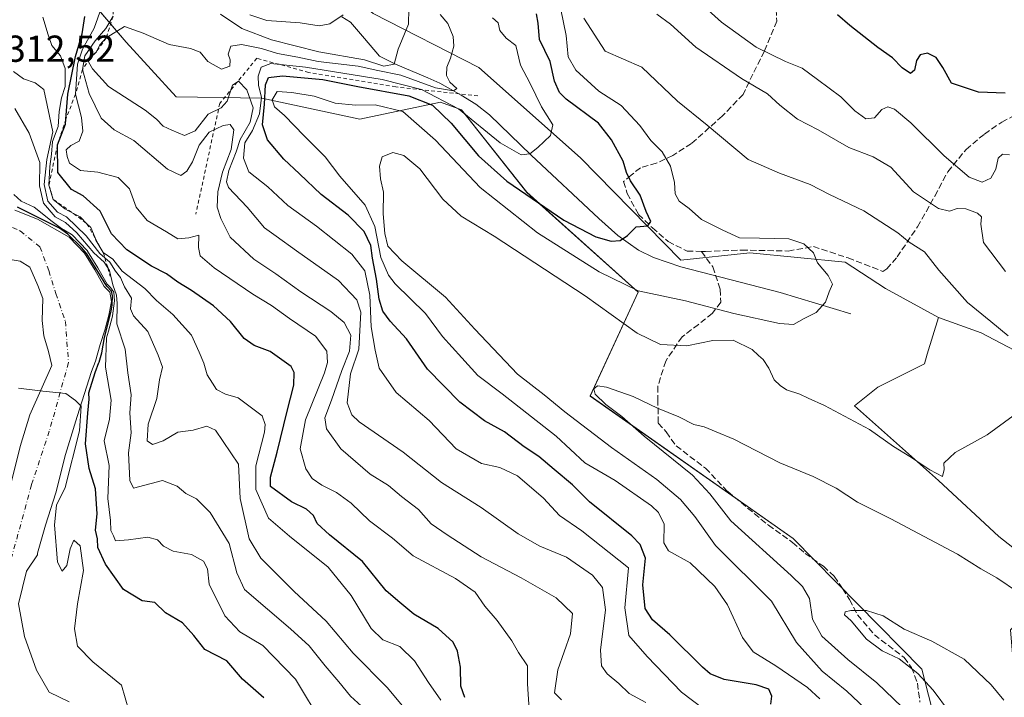
# Model space of a CAD drawing. Units: metres. Extents: x 587475 to 590947, y 4689654 to 4692011.
# Drawn here: x 588273 to 588536, y 4690003 to 4690184 of the extents above; entities that cross this region are included whole.
import ezdxf

# ---------------------------------------------------------------- set-up
doc = ezdxf.new("R2010")
doc.units = ezdxf.units.M
doc.header["$MEASUREMENT"] = 0
for name, pattern in [('DGN Style 2', [1.648017, 0.98881, -0.659207]), ('DGN Style 3', [2.307223, 1.648017, -0.659207]), ('DGN Style 4', [2.638475, 1.318413, -0.659207, 0.001648, -0.659207])]:
    doc.linetypes.add(name, pattern=pattern)
for name, color, linetype, lineweight in [('Corriente natural Cxs', 4, 'Continuous', 13), ('Corriente natural eje', 4, 'DGN Style 4', 0), ('Corriente natural lineal', 142, 'Continuous', 13), ('Cultivos leñosos CxS', 92, 'Continuous', 0), ('Curva de nivel maestra', 30, 'Continuous', 30), ('Curva de nivel normal', 30, 'Continuous', 0), ('Escarpado lineal', 30, 'DGN Style 2', 0), ('Matorral CxS', 135, 'Continuous', 0), ('Rótulo de punto de cota en terreno', 7, 'Continuous', 0), ('Senda', 7, 'DGN Style 3', 0), ('Suelo desnudo CxS', 253, 'Continuous', 0)]:
    doc.layers.add(name, color=color, linetype=linetype, lineweight=lineweight)
doc.styles.add('Style-Arial', font='txt')

# ---------------------------------------------------------------- blocks, each defined once
blk = doc.blocks.new('*U9')
at = {"layer": 'Cultivos leñosos CxS', "color": 92, "linetype": 'Continuous', "lineweight": 0}
blk.add_polyline3d([(588549.9275, 4690033.9675, 362.9198), (588534.6713, 4690046.0117, 361.5544), (588518.5109, 4690060.9297, 360.1969), (588496.1339, 4690080.8209, 358.9727), (588502.3499, 4690085.7921, 358.3481), (588514.7817, 4690092.0079, 358.4008), (588515.5557, 4690094.5875, 358.3024), (588518.5111, 4690104.4401, 358.1748), (588529.9661, 4690100.2949, 359.4437), (588556.5829, 4690086.3149, 361.2623)], dxfattribs=at)
blk = doc.blocks.new('*U11')
at = {"layer": 'Matorral CxS', "color": 135, "linetype": 'Continuous', "lineweight": 0}
for points in [[(588286.4927, 4690001.8254, 293.5178), (588281.201, 4690004.4712, 293.5259), (588277.7614, 4690010.292, 293.4771), (588274.5864, 4690019.2879, 293.6165), (588272.9989, 4690028.0192, 293.8357), (588275.1156, 4690036.7504, 294.3403), (588278.0573, 4690041.0854, 294.796), (588278.0717, 4690041.5637, 294.7987), (588280.1884, 4690048.972, 294.8645), (588282.9401, 4690057.6504, 294.522), (588285.48, 4690067.8104, 295.1933), (588286.5772, 4690071.3213, 295.0754), (588288.6551, 4690077.9704, 295.8575), (588292.4651, 4690090.0355, 296.3453), (588293.5234, 4690092.7871, 297.1141), (588294.7935, 4690097.2321, 299.2032), (588296.0634, 4690101.0421, 302.065), (588297.1217, 4690105.0638, 303.2056), (588297.7567, 4690108.6622, 304.004), (588297.3334, 4690111.2022, 304.9688), (588295.8517, 4690112.6838, 303.4817), (588293.3117, 4690117.1288, 302.9307), (588290.5601, 4690121.5739, 306.6197), (588286.5384, 4690125.8072, 306.8508), (588278.0717, 4690130.6755, 302.1747), (588271.959, 4690133.0884, 299.5254)], [(588280.1053, 4690203.2839, 321.4914), (588301.7419, 4690177.9121, 342.6381), (588315.1025, 4690163.3239, 344.3274), (588337.9245, 4690162.9359, 345.9149), (588364.0617, 4690157.2955, 355.9223), (588385.5855, 4690161.9107, 344.6295), (588391.2223, 4690159.8597, 343.8624), (588408.6469, 4690137.8117, 348.5342), (588438.3708, 4690111.1499, 354.0789), (588425.5583, 4690083.4629, 364.6253), (588479.7866, 4690045.4511, 368.0321), (588514.1395, 4690010.5719, 370.2738), (588516.7697, 4690000.1691, 368.8168)]]:
    blk.add_polyline3d(points, dxfattribs=at)

msp = doc.modelspace()

# ---------------------------------------------------------------- linework, layer by layer
at = {"layer": 'Corriente natural Cxs', "color": 4, "linetype": 'Continuous', "lineweight": 13}
for points in [[(588271.96, 4690133.09, 299.53), (588278.07, 4690130.68, 302.17), (588286.54, 4690125.81, 306.85), (588290.56, 4690121.57, 306.62), (588293.31, 4690117.13, 302.93), (588295.85, 4690112.68, 303.48), (588297.33, 4690111.2, 304.97), (588297.76, 4690108.66, 304), (588297.12, 4690105.06, 303.21), (588296.06, 4690101.04, 302.07), (588294.79, 4690097.23, 299.2), (588293.52, 4690092.79, 297.11), (588292.47, 4690090.04, 296.35), (588288.66, 4690077.97, 295.86), (588286.58, 4690071.32, 295.08), (588285.48, 4690067.81, 295.19), (588282.94, 4690057.65, 294.52), (588280.19, 4690048.97, 294.86), (588278.07, 4690041.56, 294.8), (588278.06, 4690041.09, 294.8), (588275.12, 4690036.75, 294.34), (588273, 4690028.02, 293.84), (588274.59, 4690019.29, 293.62), (588277.76, 4690010.29, 293.48), (588281.2, 4690004.47, 293.53), (588286.49, 4690001.83, 293.52)], [(588271.96, 4690133.09, 299.53), (588278.07, 4690130.68, 302.17), (588286.54, 4690125.81, 306.85), (588290.56, 4690121.57, 306.62), (588293.31, 4690117.13, 302.93), (588295.85, 4690112.68, 303.48), (588297.33, 4690111.2, 304.97), (588297.76, 4690108.66, 304), (588297.12, 4690105.06, 303.21), (588296.06, 4690101.04, 302.07), (588294.79, 4690097.23, 299.2), (588293.52, 4690092.79, 297.11), (588292.47, 4690090.04, 296.35), (588288.66, 4690077.97, 295.86), (588286.58, 4690071.32, 295.08), (588285.48, 4690067.81, 295.19), (588282.94, 4690057.65, 294.52), (588280.19, 4690048.97, 294.86), (588278.07, 4690041.56, 294.8), (588278.06, 4690041.09, 294.8), (588275.12, 4690036.75, 294.34), (588273, 4690028.02, 293.84), (588274.59, 4690019.29, 293.62), (588277.76, 4690010.29, 293.48), (588281.2, 4690004.47, 293.53), (588286.49, 4690001.83, 293.52)], [(588270.86, 4690059.58, 294), (588273.43, 4690069.99, 294.35), (588275.99, 4690078.44, 294.01), (588279.31, 4690085.83, 293.65), (588281.88, 4690091.57, 293.59), (588280.97, 4690095.34, 293.78), (588279.76, 4690099.56, 294.03), (588279.31, 4690103.64, 294.02), (588279.46, 4690109.52, 293.83), (588278.1, 4690112.99, 293.89), (588275.99, 4690117.82, 293.84), (588273.43, 4690119.48, 294), (588269.65, 4690120.08, 294.12)], [(588270.86, 4690059.58, 294), (588273.43, 4690069.99, 294.35), (588275.99, 4690078.44, 294.01), (588279.31, 4690085.83, 293.65), (588281.88, 4690091.57, 293.59), (588280.97, 4690095.34, 293.78), (588279.76, 4690099.56, 294.03), (588279.31, 4690103.64, 294.02), (588279.46, 4690109.52, 293.83), (588278.1, 4690112.99, 293.89), (588275.99, 4690117.82, 293.84), (588273.43, 4690119.48, 294), (588269.65, 4690120.08, 294.12)]]:
    msp.add_polyline3d(points, dxfattribs=at)
at = {"layer": 'Corriente natural eje', "color": 4, "linetype": 'DGN Style 4', "lineweight": 0}
msp.add_polyline3d([(588261.35, 4690132.79, 294.96), (588273.42, 4690127.5, 294.7), (588278.71, 4690123.27, 294.42), (588281.04, 4690116.92, 293.65), (588282.94, 4690110.78, 293.43), (588285.48, 4690103.37, 293.36), (588286.33, 4690092.36, 293.69), (588281.2, 4690074.06, 293.75), (588276.44, 4690059.77, 293.82), (588270.88, 4690039.4, 293.93)], dxfattribs=at)
at = {"layer": 'Corriente natural lineal', "color": 142, "linetype": 'Continuous', "lineweight": 13}
msp.add_polyline3d([(588495.17, 4690105.35, 356.17), (588476.29, 4690111.05, 354.28), (588449.75, 4690117.96, 351.4), (588442.5, 4690120.39, 350.94), (588438.43, 4690122.4, 350.48), (588432.96, 4690126.33, 349.56), (588427.9, 4690130.82, 348.63), (588409.86, 4690147.72, 344.71), (588398.72, 4690158.47, 342.72), (588395.08, 4690161.33, 342.07), (588391.17, 4690163.78, 341.11), (588385.46, 4690166.92, 339.69), (588382.27, 4690168.36, 338.02), (588373.62, 4690172.01, 335.93), (588369.33, 4690174.15, 334.93), (588365.36, 4690178.84, 332.06), (588361.58, 4690183.23, 330.38), (588359.32, 4690184.63, 329.62)], dxfattribs=at)
at = {"layer": 'Cultivos leñosos CxS', "color": 92, "linetype": 'Continuous', "lineweight": 0}
for points in [[(588518.51, 4690104.44, 358.17), (588515.56, 4690094.59, 358.3), (588514.78, 4690092.01, 358.4), (588502.35, 4690085.79, 358.35), (588496.13, 4690080.82, 358.97), (588518.51, 4690060.93, 360.2), (588534.67, 4690046.01, 361.55), (588549.93, 4690033.97, 362.92), (588537.74, 4690021.02, 366.59), (588539.18, 4690003.81, 369.06), (588550.65, 4689983.72, 371.06), (588562.13, 4689962.21, 373.18), (588533.43, 4689942.83, 375.86), (588524.72, 4689930.4, 377.32), (588544.62, 4689916.72, 377.27), (588573.21, 4689888.13, 378.92), (588642.15, 4689802.43, 380.91), (588630.39, 4689792.41, 381.65)], [(588518.51, 4690104.44, 358.17), (588529.97, 4690100.29, 359.44), (588556.58, 4690086.31, 361.26)]]:
    msp.add_polyline3d(points, dxfattribs=at)
at = {"layer": 'Curva de nivel maestra', "color": 30, "linetype": 'Continuous', "lineweight": 30, "flags": 128}
for points, elevation in [([(588473.76, 4690001.22), (588474.04, 4690003.39), (588473.26, 4690005.19), (588469.89, 4690006.41), (588461.38, 4690007.81), (588457.56, 4690009.34), (588455.52, 4690011.08), (588446.82, 4690019.7), (588442.22, 4690023.7), (588440.24, 4690026.72), (588439.63, 4690033.11), (588440.34, 4690040.16), (588438.95, 4690043.86), (588436.67, 4690046.16), (588425.38, 4690055.19), (588420.82, 4690059.74), (588415.95, 4690063.88), (588411.91, 4690067.36), (588407.98, 4690069.91), (588402.71, 4690073.89), (588397.38, 4690076.84), (588390.8, 4690081.81), (588382.11, 4690090.65), (588376.52, 4690098.68), (588372.16, 4690103.43), (588370.19, 4690106.06), (588369.21, 4690109.33), (588368.51, 4690114.62), (588367.47, 4690120.28), (588367.05, 4690123.61), (588365.24, 4690127.38), (588360.96, 4690131.74), (588353.81, 4690137.26), (588347.97, 4690142.78), (588343.84, 4690146.63), (588339.45, 4690151.86), (588338.09, 4690155.85), (588338.65, 4690161.33), (588338.89, 4690166.53), (588339.72, 4690168.46), (588343.45, 4690168.89), (588354.19, 4690167.94), (588363.55, 4690166.03), (588377.19, 4690163.56), (588383.46, 4690161.05), (588388.46, 4690156.28), (588395.76, 4690147.55), (588403.32, 4690140.77), (588418.58, 4690130.4), (588427.09, 4690125.9), (588431.21, 4690124.82), (588433.54, 4690124.98), (588435.54, 4690126.3), (588437.87, 4690128.62), (588440.96, 4690128.88), (588441.72, 4690130.05), (588440.56, 4690132.69), (588438.96, 4690137.05), (588436.3, 4690140.9), (588435.26, 4690143.06), (588434.42, 4690146.12), (588431.26, 4690151.78), (588427.81, 4690156.3), (588419.15, 4690162.69), (588417.4, 4690164.48), (588416.08, 4690167.52), (588414.88, 4690172.72), (588412.05, 4690178.64), (588411.72, 4690182.94), (588411.26, 4690185.45)], 350), ([(588536.33, 4690164.27), (588529.26, 4690164.58), (588521.99, 4690166.92), (588519.67, 4690171.14), (588517.96, 4690173.76), (588515.62, 4690174.96), (588513.7, 4690174.49), (588512.72, 4690172.99), (588512.17, 4690170.45), (588511.08, 4690169.55), (588508.87, 4690171), (588506.24, 4690173.7), (588502.32, 4690176.45), (588494.86, 4690182.32), (588491.58, 4690185.14)], 375), ([(588392.1, 4690003.04), (588391.05, 4690006), (588390.95, 4690011.1), (588390.17, 4690015.36), (588389.01, 4690017.79), (588384.98, 4690021.43), (588378.5, 4690025.25), (588374.74, 4690028.33), (588371.12, 4690031.47), (588364.81, 4690039.27), (588355.99, 4690046.38), (588352.74, 4690049.4), (588351.7, 4690051.53), (588349.82, 4690053.3), (588345.84, 4690055.18), (588340.25, 4690059.35), (588340.21, 4690061.82), (588342.05, 4690068.51), (588344.66, 4690079.45), (588346.51, 4690086.38), (588346.6, 4690089.75), (588345.78, 4690091.33), (588340.14, 4690095.38), (588335.88, 4690096.94), (588333.22, 4690098.82), (588329.56, 4690103.36), (588325.03, 4690107.53), (588319.17, 4690111.65), (588315.54, 4690113.81), (588312.52, 4690116.03), (588308.52, 4690118.09), (588301.9, 4690122.48), (588297.79, 4690126.71), (588294.8, 4690132.8), (588290.28, 4690136.84), (588287.09, 4690138.56), (588283.46, 4690143.11), (588283.38, 4690150.5), (588285.55, 4690156), (588285.65, 4690157.37), (588286.13, 4690163.99), (588288.21, 4690174.1), (588289.97, 4690180.09), (588290.66, 4690184.76)], 325), ([(588338.44, 4690002.91), (588332.76, 4690007.89), (588328.62, 4690012.75), (588322.69, 4690015.81), (588319.8, 4690019.59), (588316.78, 4690022.9), (588312.18, 4690025.62), (588309.36, 4690028.33), (588306.02, 4690028.77), (588301.04, 4690031.82), (588296.18, 4690038.59), (588294.18, 4690043.01), (588294.1, 4690045.35), (588293.53, 4690047.68), (588293.97, 4690052.02), (588293.52, 4690058.7), (588291.83, 4690064.08), (588290.86, 4690070.69), (588291.45, 4690078.92), (588291.87, 4690082.65), (588291.71, 4690084.33), (588293.41, 4690089.71), (588294.46, 4690092.43), (588294.46, 4690092.44), (588294.48, 4690092.51), (588295.18, 4690094.96), (588295.89, 4690099.07), (588297.67, 4690106.06), (588297.95, 4690107.72), (588298.07, 4690110.22), (588297.79, 4690111.41), (588296.56, 4690112.76), (588294.18, 4690116.69), (588291.24, 4690121.38), (588289.77, 4690123.12), (588286.17, 4690126.68), (588283.95, 4690128.24), (588278.56, 4690130.96), (588272.71, 4690133.87)], 300)]:
    msp.add_lwpolyline(points, dxfattribs=dict(at, elevation=elevation))
at = {"layer": 'Curva de nivel normal', "color": 30, "linetype": 'Continuous', "lineweight": 0, "flags": 128}
for points, elevation in [([(588409.31, 4689999.84), (588408.85, 4690006.61), (588408.86, 4690011.44), (588406.41, 4690015.04), (588404.7, 4690018.16), (588400.74, 4690023.56), (588397.47, 4690027.34), (588394.9, 4690031.08), (588389.58, 4690034.74), (588378.3, 4690040.8), (588372.82, 4690045.52), (588366.66, 4690050.12), (588361.78, 4690054.87), (588357.88, 4690057.74), (588353.91, 4690059.71), (588351.37, 4690061.41), (588349.64, 4690064.01), (588348.19, 4690069.34), (588349.54, 4690077.09), (588354.69, 4690089.68), (588355.47, 4690092.37), (588355.26, 4690095.39), (588352.28, 4690099.4), (588345.32, 4690104.11), (588340.52, 4690107.64), (588335.55, 4690110.67), (588325.2, 4690117.64), (588321.47, 4690120.9), (588321.02, 4690123.13), (588321.11, 4690126.4), (588318.46, 4690125.67), (588315.47, 4690125.44), (588312.47, 4690127.24), (588307.28, 4690130.27), (588304.39, 4690133.83), (588302.6, 4690138.77), (588299.56, 4690141.79), (588294.11, 4690143.22), (588289.53, 4690143.64), (588286.57, 4690145.57), (588286.01, 4690147.4), (588285.7, 4690149.18), (588286.92, 4690150.34), (588289.21, 4690151.43), (588290.19, 4690154.14), (588289.76, 4690157.8), (588288.19, 4690164), (588288.74, 4690171.99), (588290.1, 4690175.98), (588293.2, 4690181.65), (588295.69, 4690188.65)], 330), ([(588453.61, 4690189.63), (588460.61, 4690183.18), (588469.84, 4690176.56), (588477.7, 4690172.71), (588482.12, 4690170.97), (588486.25, 4690167.9), (588492.44, 4690163.28), (588496.24, 4690159.56), (588499.12, 4690157.45), (588501.47, 4690157.68), (588503.44, 4690159.94), (588505.01, 4690160.67), (588506.82, 4690159.97), (588511.19, 4690156.33), (588520.03, 4690147.51), (588526.72, 4690141.86), (588530.24, 4690140.52), (588532.53, 4690141.56), (588533.88, 4690144.02), (588534.51, 4690146.9), (588535.66, 4690148.01), (588537.52, 4690147.86)], 370), ([(588440.42, 4690001.68), (588435.99, 4690004.11), (588433.22, 4690006.76), (588430.08, 4690009.3), (588428.59, 4690011.42), (588428.37, 4690015.68), (588429.62, 4690026.43), (588428.87, 4690032.35), (588426.16, 4690035.64), (588419.28, 4690040.45), (588412.16, 4690043.43), (588406.35, 4690046.64), (588396.46, 4690053.72), (588385.88, 4690060.36), (588375.62, 4690068.5), (588363.94, 4690076.56), (588361.95, 4690078.48), (588360.74, 4690081.68), (588361.61, 4690089.4), (588363.83, 4690095.94), (588364.37, 4690105.86), (588363.25, 4690109.15), (588358.42, 4690114.26), (588347.22, 4690122.21), (588341.79, 4690126.13), (588338.68, 4690128.33), (588334.03, 4690133.86), (588329.05, 4690139.13), (588328.52, 4690140.62), (588329.11, 4690143.65), (588331.09, 4690148.61), (588332.12, 4690151.94), (588334.78, 4690156.58), (588335.61, 4690160.39), (588333.96, 4690165.16), (588331.74, 4690167.45), (588330.14, 4690166.42), (588328.71, 4690162.16), (588327.07, 4690160.36), (588323.61, 4690158.68), (588320.1, 4690154.22), (588317.28, 4690152.94), (588313.87, 4690154.41), (588311.55, 4690155.48), (588309.84, 4690157.31), (588306.78, 4690159.78), (588296.97, 4690166.06), (588292.76, 4690170.75), (588291.62, 4690172.65), (588291.99, 4690173.6), (588293.77, 4690175.33), (588294.67, 4690177.16), (588296.4, 4690179.03), (588301.23, 4690182.06), (588306.23, 4690180.29), (588313.23, 4690177.22), (588318.89, 4690176.2), (588321.46, 4690175.19), (588323.51, 4690172.76), (588327.17, 4690170.7), (588329.4, 4690171.44), (588329.47, 4690173.19), (588328.94, 4690174.72), (588329.68, 4690176.86), (588332.46, 4690177.24), (588337.84, 4690176.18), (588342.14, 4690174.85), (588347.53, 4690173.87), (588352.93, 4690172.73), (588363.6, 4690171.49), (588368.9, 4690170.36), (588375.04, 4690169.07), (588384.3, 4690165.7), (588389.05, 4690164.88), (588389.94, 4690165.56), (588388.1, 4690167.24), (588387.18, 4690168.99), (588387.28, 4690171.24), (588388.3, 4690173.63), (588389.18, 4690176.83), (588389.02, 4690179.43), (588387.61, 4690182.91), (588385.57, 4690185.3)], 340), ([(588326.86, 4690185.37), (588332.55, 4690181.55), (588340.52, 4690178.52), (588353.12, 4690175.32), (588365.34, 4690173.19), (588370.52, 4690171.49), (588373.22, 4690171.99), (588374.32, 4690175.99), (588377.07, 4690182.65), (588377.16, 4690186.8)], 335), ([(588334.71, 4690185.15), (588339.28, 4690183.71), (588348.13, 4690183), (588353.19, 4690182.22), (588356.04, 4690182.79), (588359.67, 4690185.16)], 330), ([(588486.86, 4690002.68), (588483.54, 4690005.7), (588475.13, 4690011.49), (588469.08, 4690015.16), (588466.23, 4690019.02), (588462.27, 4690027.74), (588458.88, 4690032.67), (588452.28, 4690038.93), (588446.52, 4690042.1), (588445.22, 4690044.24), (588445.35, 4690049.26), (588443.82, 4690052.34), (588441.93, 4690054.12), (588432.2, 4690060.93), (588424.12, 4690065.6), (588416.53, 4690072.77), (588402.12, 4690084.08), (588395.56, 4690088.93), (588391.31, 4690093.64), (588386.19, 4690099.32), (588381.65, 4690105.44), (588373.54, 4690113.37), (588371.7, 4690115.71), (588369.73, 4690120.4), (588368.1, 4690128.71), (588365.54, 4690134.39), (588358.78, 4690142.16), (588354.8, 4690147.28), (588349.2, 4690152.86), (588344.02, 4690158.28), (588341.27, 4690160.67), (588340.66, 4690162.47), (588342.02, 4690164.74), (588345.97, 4690164.43), (588351.9, 4690163.51), (588357.54, 4690161.65), (588362.91, 4690161.03), (588368.14, 4690161.12), (588375.53, 4690159.36), (588384.31, 4690151.77), (588396.2, 4690139.08), (588411.54, 4690126.98), (588427.99, 4690116.59), (588438.38, 4690111.5), (588451.05, 4690108.89), (588463.88, 4690105.48), (588476.13, 4690102.77), (588479.86, 4690102.56), (588482.66, 4690104.18), (588485.92, 4690105.73), (588488.4, 4690108.52), (588489.35, 4690111.22), (588490.27, 4690113.33), (588489.14, 4690115.66), (588486.26, 4690119.04), (588485.21, 4690121.67), (588482.61, 4690124.08), (588478.62, 4690125.42), (588470.8, 4690125.6), (588465.44, 4690125.64), (588461, 4690127.74), (588455.31, 4690130.52), (588451.96, 4690133.52), (588449.34, 4690135.42), (588448.26, 4690137.45), (588448.05, 4690140.42), (588446.97, 4690144.77), (588444.75, 4690148.58), (588441.74, 4690151.64), (588438.82, 4690155.64), (588433.88, 4690161), (588427.91, 4690164.84), (588421.73, 4690170.42), (588419.68, 4690173.93), (588419.18, 4690179.62), (588417.73, 4690186.57)], 355), ([(588443.36, 4690185.32), (588447, 4690182.68), (588453.82, 4690176.59), (588465.98, 4690168.2), (588472.89, 4690164.13), (588476.22, 4690161.04), (588480.89, 4690157.33), (588486.4, 4690154.53), (588494.62, 4690149.76), (588501.13, 4690147.31), (588505.85, 4690144.49), (588511.85, 4690137.93), (588518.52, 4690133.48), (588521.52, 4690132.75), (588523.52, 4690133.48), (588525.85, 4690133.45), (588528.96, 4690132.29), (588530.03, 4690131.23), (588529.89, 4690129.35), (588530.57, 4690124.4), (588536.43, 4690116.66)], 365), ([(588385.73, 4690002.29), (588382.45, 4690007.05), (588378.64, 4690012.81), (588374.8, 4690016.62), (588370.22, 4690018.4), (588367.12, 4690021.44), (588361.8, 4690030.26), (588355.61, 4690037.75), (588345.29, 4690046.09), (588339.68, 4690050.82), (588336.35, 4690058.48), (588336.3, 4690064.79), (588338.61, 4690073.85), (588338.83, 4690075.87), (588338, 4690078.15), (588334.84, 4690080.61), (588331.58, 4690082.95), (588328.22, 4690083.98), (588325.79, 4690085.24), (588324.77, 4690086.89), (588323.36, 4690089.14), (588322.41, 4690092.19), (588321.16, 4690095.2), (588319.17, 4690099.66), (588314.17, 4690105.21), (588309.82, 4690108.93), (588306.69, 4690112.13), (588300.69, 4690116.8), (588298.18, 4690119.95), (588295.62, 4690121.72), (588293.63, 4690125.07), (588293.41, 4690125.63), (588292.29, 4690128.39), (588291.25, 4690129.42), (588289.41, 4690131.26), (588287.66, 4690132.18), (588285.3, 4690133.41), (588282.27, 4690135.9), (588281.1, 4690139.72), (588281.3, 4690144.74), (588281.8, 4690147.96), (588282.01, 4690151.4), (588283.56, 4690155.34), (588283.8, 4690159.35), (588284.46, 4690163), (588285.39, 4690166.02), (588285.45, 4690170.88), (588284.19, 4690174.28), (588281.83, 4690176.96), (588280.91, 4690179.84), (588279.51, 4690184.59)], 320), ([(588417.96, 4690002.34), (588416.08, 4690004.26), (588416.93, 4690010.38), (588420.31, 4690020.03), (588420.83, 4690025.4), (588416.48, 4690029.63), (588407.17, 4690034.98), (588396.48, 4690040.52), (588387.38, 4690046.41), (588383.12, 4690049.38), (588379.75, 4690053.16), (588375.25, 4690056.62), (588371.74, 4690059.54), (588366.84, 4690062.63), (588359.06, 4690069.33), (588355.16, 4690074.74), (588354.74, 4690077.67), (588356.49, 4690082.33), (588359.3, 4690090.29), (588361.36, 4690095.42), (588361.68, 4690099.72), (588359.93, 4690103.1), (588356.33, 4690106.05), (588348.34, 4690111.29), (588341.68, 4690116.05), (588335.75, 4690119.97), (588329.44, 4690125.87), (588327.02, 4690130.83), (588326, 4690133.86), (588326.17, 4690137.94), (588327.47, 4690143.16), (588329.71, 4690149.27), (588330.41, 4690154.45), (588329.51, 4690155.91), (588327.61, 4690155.62), (588323.9, 4690153.83), (588321.18, 4690150.43), (588319.44, 4690145.91), (588317.94, 4690143.46), (588316.29, 4690142.33), (588312.71, 4690144.01), (588303.72, 4690151.61), (588298.52, 4690154.49), (588295.03, 4690157.62), (588291.82, 4690164.17), (588290.06, 4690170.57), (588290.66, 4690174.28), (588293.47, 4690178.27), (588296.26, 4690181.53), (588298.23, 4690184.83)], 335), ([(588455.86, 4690000.02), (588449.91, 4690004.41), (588440.81, 4690013.97), (588435.89, 4690019.59), (588434.85, 4690026.94), (588435.84, 4690037.65), (588423.35, 4690047.46), (588417.38, 4690051.61), (588413.15, 4690056.23), (588406.16, 4690062.15), (588401.44, 4690064.34), (588396.59, 4690065.44), (588389.77, 4690069.36), (588382.61, 4690076.93), (588373.8, 4690084.42), (588369.22, 4690090.87), (588368.14, 4690095.67), (588367.12, 4690101.92), (588366.74, 4690110.36), (588365.46, 4690116.88), (588361.92, 4690121.27), (588352.53, 4690128.77), (588344.9, 4690134.34), (588339.52, 4690139.3), (588334.47, 4690143.26), (588333.02, 4690146.89), (588333.42, 4690151), (588335.46, 4690154.34), (588337.31, 4690158.72), (588337.8, 4690163.11), (588337.04, 4690166.38), (588336.97, 4690168.77), (588337.77, 4690171.17), (588340.31, 4690172.15), (588349.58, 4690171.22), (588370.04, 4690167.93), (588380.53, 4690165.27), (588390.42, 4690160.06), (588401.52, 4690151.01), (588407.15, 4690147.81), (588409.49, 4690148.06), (588411.63, 4690149.76), (588414.95, 4690153), (588415.57, 4690155.81), (588412.61, 4690160.6), (588409.55, 4690166.84), (588406.96, 4690171.78), (588405.74, 4690177.03), (588403.16, 4690178.94), (588401.43, 4690180.96), (588400.98, 4690183.06), (588399.53, 4690184.39)], 345), ([(588537.13, 4690099.48), (588532.52, 4690103.33), (588526.26, 4690108.38), (588518.68, 4690117.04), (588514.82, 4690121.97), (588510.71, 4690124.52), (588507.73, 4690127.04), (588498.58, 4690132.88), (588489.43, 4690137.19), (588484.26, 4690139.89), (588476.09, 4690142.9), (588467.76, 4690146.55), (588456.77, 4690155.77), (588448.87, 4690162.1), (588439.39, 4690171.18), (588429.54, 4690175.5), (588423.9, 4690184.27)], 360), ([(588271.67, 4690170.06), (588274.29, 4690168.08), (588277.38, 4690166.99), (588279.73, 4690165.27), (588282.16, 4690153.93), (588280.53, 4690146.55), (588279.83, 4690139.87), (588280.82, 4690135.44), (588283.43, 4690132.48), (588285.76, 4690131.31), (588291.07, 4690126.18), (588294.71, 4690121.48), (588296.03, 4690120.34), (588297.39, 4690119.16), (588298.84, 4690116.81), (588300.17, 4690115.09), (588301.3, 4690112.61), (588303.1, 4690109.54), (588302.85, 4690106.75), (588303.66, 4690104.85), (588307.53, 4690100.67), (588310.22, 4690094.34), (588311.38, 4690091.13), (588310.6, 4690087.82), (588309.92, 4690082.79), (588307.63, 4690075.93), (588307.33, 4690071.54), (588308.74, 4690070.52), (588311.57, 4690071.54), (588315.52, 4690073.83), (588319.56, 4690074.36), (588323.23, 4690075.4), (588325.56, 4690074.35), (588331.68, 4690065.29), (588332.13, 4690056.14), (588334.51, 4690045.39), (588337.63, 4690040.23), (588346.52, 4690031.26), (588355.07, 4690023.37), (588362.31, 4690014.82), (588371.46, 4690005.6), (588376.32, 4689999.8)], 315), ([(588272.01, 4690160.18), (588275.82, 4690153.6), (588278.68, 4690145.73), (588278.56, 4690139.59), (588279.62, 4690134.95), (588282.76, 4690131.3), (588285.55, 4690129.76), (588288.57, 4690127.01), (588293.05, 4690121.63), (588295.82, 4690119.2), (588296.84, 4690117.63), (588297.29, 4690116.92), (588298.15, 4690113.12), (588299.1, 4690110.34), (588299.3, 4690108.16), (588299.22, 4690102.73), (588301.42, 4690095.94), (588302.17, 4690089.62), (588303.04, 4690083.73), (588302.71, 4690079.01), (588303.08, 4690073.67), (588302.34, 4690068.34), (588302.67, 4690060.92), (588303.7, 4690058.91), (588311.44, 4690060.89), (588315.3, 4690059.42), (588317.62, 4690057.41), (588320.51, 4690056), (588324.14, 4690052.38), (588329.19, 4690044.07), (588331.22, 4690036.27), (588333.3, 4690031.82), (588345.55, 4690021.33), (588350.6, 4690016.8), (588354.83, 4690011.45), (588358.48, 4690007.22), (588361.62, 4690003.37), (588365.49, 4689999.79)], 310), ([(588500.54, 4689998.57), (588494.04, 4690004.72), (588487.49, 4690010.03), (588480.63, 4690017.68), (588473.98, 4690028.72), (588459.01, 4690043.57), (588453.52, 4690051.34), (588449.72, 4690055.88), (588443.39, 4690061.2), (588431.28, 4690069.75), (588418.78, 4690079.25), (588413.29, 4690083.76), (588406.16, 4690089.32), (588394.82, 4690101.29), (588386.94, 4690109.86), (588375.27, 4690119.54), (588371.52, 4690123.42), (588370.73, 4690126.84), (588370.3, 4690132.08), (588370.38, 4690137.82), (588369.64, 4690141.42), (588369.32, 4690144.79), (588370.08, 4690147.26), (588372.86, 4690148.43), (588375.8, 4690147.67), (588380.12, 4690144.07), (588386.22, 4690136.03), (588391.1, 4690131.45), (588399.96, 4690126.15), (588424.26, 4690110.23), (588438.08, 4690100.19), (588444.34, 4690097.18), (588451.4, 4690096.88), (588458.35, 4690098.29), (588463.77, 4690098.38), (588468.79, 4690095.89), (588470.46, 4690094.27), (588471.72, 4690093.2), (588473.28, 4690090.92), (588474.66, 4690087.81), (588476.3, 4690086.28), (588477.98, 4690085.12), (588481.51, 4690083.99), (588483.73, 4690082.9), (588488.14, 4690080.97), (588500.11, 4690074.52), (588506.51, 4690069.99), (588510.87, 4690067.36), (588516.24, 4690063.73), (588519.65, 4690062.02), (588520.06, 4690063.86), (588519.94, 4690065.56), (588523.04, 4690068.37), (588531.57, 4690073.1), (588540.78, 4690079.84)], 360), ([(588271.76, 4690137.19), (588273.71, 4690135.47), (588277.12, 4690133.88), (588281.96, 4690130.06), (588284.45, 4690128.16), (588287.04, 4690126.67)], 305), ([(588287.04, 4690126.67), (588287.16, 4690126.59), (588287.26, 4690126.5), (588291.29, 4690122.26), (588291.35, 4690122.18), (588291.41, 4690122.1), (588294.16, 4690117.66), (588294.17, 4690117.64), (588294.18, 4690117.62), (588296.65, 4690113.3), (588297.5, 4690112.45)], 310), ([(588297.5, 4690112.45), (588298.39, 4690111.14), (588298.62, 4690108.84), (588298.11, 4690104.89), (588298.09, 4690104.81), (588297.03, 4690100.79), (588297.03, 4690100.78), (588297.01, 4690100.73), (588296.44, 4690099.02), (588296.21, 4690091.2), (588297.71, 4690082.39), (588297.24, 4690077.27), (588295.86, 4690071.48), (588297.17, 4690064.95), (588296.8, 4690056.15), (588297.56, 4690050.28), (588297.62, 4690047.56), (588298.3, 4690046.13), (588298.84, 4690044.77), (588302.35, 4690045.09), (588307.48, 4690045.79), (588310.1, 4690045.12), (588311.66, 4690043.4), (588314.24, 4690042.09), (588319.13, 4690041.16), (588322.4, 4690039.39), (588323.42, 4690037.34), (588323.9, 4690033.21), (588328.03, 4690024.76), (588332.04, 4690020.57), (588338.16, 4690016.85), (588346.94, 4690007.88), (588354.27, 4689995.63)], 305), ([(588302.47, 4689999.57), (588300.51, 4690006.28), (588292.82, 4690012.55), (588288.71, 4690016.67), (588287.96, 4690021.35), (588288.7, 4690028.02), (588290.36, 4690036.87), (588289.48, 4690043.46), (588287.75, 4690045.02), (588286.74, 4690042.72), (588285.88, 4690038.19), (588284.66, 4690036.71), (588283.41, 4690039.13), (588282.56, 4690049.04), (588283.09, 4690054.35), (588285.44, 4690059.08), (588289.28, 4690074.16), (588289.67, 4690080.78), (588288.22, 4690082.23), (588285.63, 4690084.12), (588279.49, 4690084.75), (588273.01, 4690085.54)], 295), ([(588539.87, 4690031.01), (588534.08, 4690034.91), (588529.83, 4690037.35), (588523.61, 4690041.21), (588505.87, 4690050.72), (588496.96, 4690055.13), (588491.21, 4690058.83), (588485.14, 4690061.98), (588476.21, 4690065.6), (588463.9, 4690071.95), (588459.24, 4690073.89), (588456.02, 4690075.22), (588453.24, 4690075.9), (588449.2, 4690077.86), (588443.54, 4690080.2), (588437.07, 4690083.31), (588429.89, 4690085.86), (588427.51, 4690086.2), (588426.56, 4690085.33), (588426.94, 4690083.94), (588429.74, 4690081.21), (588433.98, 4690077.97), (588439.98, 4690072.72), (588452.86, 4690062.32), (588457.53, 4690057.36), (588463.08, 4690050.14), (588479.2, 4690035.56), (588482.25, 4690032.65), (588484.14, 4690029.43), (588484.9, 4690023.94), (588487.43, 4690019.39), (588494.32, 4690013.14), (588502.06, 4690006.89), (588513.28, 4689996.12)], 365), ([(588536, 4690002.28), (588532.61, 4690006.4), (588525.37, 4690013.22), (588516.75, 4690018), (588509.42, 4690021.25), (588503.81, 4690024.81), (588499.35, 4690026.18), (588495.15, 4690026.26), (588493.61, 4690025.88), (588493.43, 4690025.04), (588495.22, 4690023.49), (588499.36, 4690018.59), (588503.5, 4690015.43), (588508.08, 4690013.3), (588512.99, 4690009.43), (588517.13, 4690004.96), (588521.47, 4689999.05)], 370)]:
    msp.add_lwpolyline(points, dxfattribs=dict(at, elevation=elevation))
at = {"layer": 'Escarpado lineal', "color": 30, "linetype": 'DGN Style 2', "lineweight": 0}
for points in [[(588298.3, 4690192.9, 329.67), (588298.23, 4690184.83, 333.96), (588296.4, 4690179.03, 339.51), (588293.77, 4690175.33, 338.76), (588291.99, 4690173.6, 337.75), (588290.06, 4690170.57, 333.73), (588288.19, 4690164, 329.03), (588285.65, 4690157.37, 324.7), (588283.38, 4690150.5, 320.31), (588281.1, 4690139.72, 319.58), (588282.27, 4690135.9, 319.59), (588287.66, 4690132.18, 321.76), (588291.25, 4690129.42, 319.67), (588293.41, 4690125.63, 318.11), (588295.62, 4690121.72, 318.1), (588296.03, 4690120.34, 316.43), (588296.84, 4690117.63, 313.67), (588297.48, 4690115.45, 311.55)], [(588395.6, 4690163.58, 341.65), (588373.67, 4690165.97, 344.01), (588350.46, 4690169.8, 344.37), (588336.61, 4690173.59, 341.73), (588326.7, 4690161.55, 340.76), (588320.31, 4690131.95, 332.18)]]:
    msp.add_polyline3d(points, dxfattribs=at)
at = {"layer": 'Matorral CxS', "color": 135, "linetype": 'Continuous', "lineweight": 0}
for points in [[(588518.51, 4690104.44, 358.17), (588504.44, 4690112.19, 356.83), (588493.63, 4690119.16, 356.29), (588468.22, 4690121.66, 354.68), (588449.81, 4690119.72, 351.34), (588423, 4690147.04, 346.5), (588395.84, 4690171.14, 341.95), (588367.65, 4690185.5, 332.47), (588342.54, 4690206.52, 326.35), (588320.5, 4690218.31, 319.83), (588311.81, 4690228.75, 317.4), (588298.72, 4690235.49, 312.58), (588270.02, 4690239.59, 309.55), (588254, 4690238.09, 306.23), (588253.62, 4690238.05, 306.16), (588233.51, 4690236.64, 303.92)], [(588516.77, 4690000.17, 368.82), (588514.14, 4690010.57, 370.27), (588479.79, 4690045.45, 368.03), (588425.56, 4690083.46, 364.63), (588438.37, 4690111.15, 354.08), (588408.65, 4690137.81, 348.53), (588391.22, 4690159.86, 343.86), (588385.59, 4690161.91, 344.63), (588364.06, 4690157.3, 355.92), (588337.92, 4690162.94, 345.91), (588315.1, 4690163.32, 344.33), (588301.74, 4690177.91, 342.64), (588280.11, 4690203.28, 321.49)], [(588516.77, 4690000.17, 368.82), (588514.14, 4690010.57, 370.27), (588479.79, 4690045.45, 368.03), (588425.56, 4690083.46, 364.63), (588438.37, 4690111.15, 354.08), (588408.65, 4690137.81, 348.53), (588391.22, 4690159.86, 343.86), (588385.59, 4690161.91, 344.63), (588364.06, 4690157.3, 355.92), (588337.92, 4690162.94, 345.91), (588315.1, 4690163.32, 344.33), (588301.74, 4690177.91, 342.64), (588280.11, 4690203.28, 321.49)], [(588367.65, 4690185.5, 332.47), (588395.84, 4690171.14, 341.95), (588423, 4690147.04, 346.5), (588449.81, 4690119.72, 351.34), (588468.22, 4690121.66, 354.68), (588493.63, 4690119.16, 356.29), (588504.44, 4690112.19, 356.83), (588518.51, 4690104.44, 358.17), (588515.56, 4690094.59, 358.3), (588514.78, 4690092.01, 358.4), (588502.35, 4690085.79, 358.35), (588496.13, 4690080.82, 358.97), (588518.51, 4690060.93, 360.2), (588534.67, 4690046.01, 361.55), (588549.93, 4690033.97, 362.92), (588537.74, 4690021.02, 366.59), (588539.18, 4690003.81, 369.06), (588550.65, 4689983.72, 371.06)], [(588271.96, 4690133.09, 299.53), (588278.07, 4690130.68, 302.17), (588286.54, 4690125.81, 306.85), (588290.56, 4690121.57, 306.62), (588293.31, 4690117.13, 302.93), (588295.85, 4690112.68, 303.48), (588297.33, 4690111.2, 304.97), (588297.76, 4690108.66, 304), (588297.12, 4690105.06, 303.21), (588296.06, 4690101.04, 302.07), (588294.79, 4690097.23, 299.2), (588293.52, 4690092.79, 297.11), (588292.47, 4690090.04, 296.35), (588288.66, 4690077.97, 295.86), (588286.58, 4690071.32, 295.08), (588285.48, 4690067.81, 295.19), (588282.94, 4690057.65, 294.52), (588280.19, 4690048.97, 294.86), (588278.07, 4690041.56, 294.8), (588278.06, 4690041.09, 294.8), (588275.12, 4690036.75, 294.34), (588273, 4690028.02, 293.84), (588274.59, 4690019.29, 293.62), (588277.76, 4690010.29, 293.48), (588281.2, 4690004.47, 293.53), (588286.49, 4690001.83, 293.52)], [(588269.65, 4690120.08, 294.12), (588273.43, 4690119.48, 294), (588275.99, 4690117.82, 293.84), (588278.1, 4690112.99, 293.89), (588279.46, 4690109.52, 293.83), (588279.31, 4690103.64, 294.02), (588279.76, 4690099.56, 294.03), (588280.97, 4690095.34, 293.78), (588281.88, 4690091.57, 293.59), (588279.31, 4690085.83, 293.65), (588275.99, 4690078.44, 294.01), (588273.43, 4690069.99, 294.35), (588270.86, 4690059.58, 294)], [(588269.65, 4690120.08, 294.12), (588273.43, 4690119.48, 294), (588275.99, 4690117.82, 293.84), (588278.1, 4690112.99, 293.89), (588279.46, 4690109.52, 293.83), (588279.31, 4690103.64, 294.02), (588279.76, 4690099.56, 294.03), (588280.97, 4690095.34, 293.78), (588281.88, 4690091.57, 293.59), (588279.31, 4690085.83, 293.65), (588275.99, 4690078.44, 294.01), (588273.43, 4690069.99, 294.35), (588270.86, 4690059.58, 294)], [(588518.51, 4690104.44, 358.17), (588515.56, 4690094.59, 358.3), (588514.78, 4690092.01, 358.4), (588502.35, 4690085.79, 358.35), (588496.13, 4690080.82, 358.97), (588518.51, 4690060.93, 360.2), (588534.67, 4690046.01, 361.55), (588549.93, 4690033.97, 362.92), (588537.74, 4690021.02, 366.59), (588539.18, 4690003.81, 369.06), (588550.65, 4689983.72, 371.06), (588562.13, 4689962.21, 373.18), (588533.43, 4689942.83, 375.86), (588524.72, 4689930.4, 377.32), (588544.62, 4689916.72, 377.27), (588573.21, 4689888.13, 378.92), (588642.15, 4689802.43, 380.91), (588630.39, 4689792.41, 381.65)]]:
    msp.add_polyline3d(points, dxfattribs=at)
at = {"layer": 'Senda', "color": 7, "linetype": 'DGN Style 3', "lineweight": 0}
for points in [[(588475.11, 4690188.95, 374.41), (588475.38, 4690183.53, 373.61), (588472.07, 4690175.46, 370.68), (588469.03, 4690169.37, 367.11), (588466.38, 4690163.95, 364.38), (588460.83, 4690158.13, 361.59), (588452.62, 4690150.85, 358.38), (588447.6, 4690147.68, 356.37), (588443.23, 4690145.56, 354.53), (588439, 4690144.37, 352.61), (588436.48, 4690142.39, 351.15), (588434.5, 4690140.67, 350.28), (588435.43, 4690137.49, 350.32), (588438.47, 4690131.93, 350.73), (588442.17, 4690128.36, 351.1), (588446.41, 4690124.66, 351.59), (588451.43, 4690122.14, 351.99), (588455.27, 4690122.04, 352.43)], [(588455.27, 4690122.04, 352.43), (588456.33, 4690122.01, 352.54), (588465.99, 4690122.41, 354.46), (588478.42, 4690122.14, 354.82), (588485.17, 4690123.34, 355.9), (588494.43, 4690120.29, 356.73), (588503.69, 4690116.72, 357.37), (588504.75, 4690117.38, 357.54), (588507.52, 4690120.56, 358.81), (588512.95, 4690128.63, 362.36), (588517.58, 4690136.83, 366.69), (588521.02, 4690143.31, 369.8), (588525.91, 4690149.26, 372.39), (588530.81, 4690153.37, 371.95), (588535.44, 4690156.54, 372.6), (588539.14, 4690158.52, 373.79), (588542.45, 4690160.38, 375.14), (588550.52, 4690165.67, 377.5), (588555.22, 4690168.67, 378.17)], [(588455.27, 4690122.04, 352.43), (588458.31, 4690117.91, 352.96), (588460.3, 4690111.96, 353.89), (588460.43, 4690108.52, 354.43), (588458.18, 4690105.48, 355.87), (588454.48, 4690102.57, 357.3), (588450.11, 4690099.26, 358.77), (588445.74, 4690092.78, 361.01), (588443.63, 4690086.03, 362.99), (588443.63, 4690082.59, 364.02), (588443.76, 4690076.24, 365.44), (588445.88, 4690073.86, 365.7), (588448.52, 4690070.15, 365.92), (588456.33, 4690064.2, 366.5), (588462.28, 4690057.98, 367.43), (588473.13, 4690048.99, 367.92), (588479.61, 4690044.36, 368.17), (588482.92, 4690041.45, 368.44), (588487.81, 4690038.01, 368.81), (588490.72, 4690035.36, 368.92), (588492.97, 4690032.05, 369.37), (588494.82, 4690029.14, 369.64), (588496.94, 4690025.04, 370.01), (588501.44, 4690019.75, 370.23), (588509.38, 4690013.67, 370.19), (588511.36, 4690011.02, 370.11), (588512.95, 4690006.79, 369.67), (588513.61, 4690001.76, 368.52)]]:
    msp.add_polyline3d(points, dxfattribs=at)
at = {"layer": 'Suelo desnudo CxS', "color": 253, "linetype": 'Continuous', "lineweight": 0}
for points in [[(588518.51, 4690104.44, 358.17), (588504.44, 4690112.19, 356.83), (588493.63, 4690119.16, 356.29), (588468.22, 4690121.66, 354.68), (588449.81, 4690119.72, 351.34), (588423, 4690147.04, 346.5), (588395.84, 4690171.14, 341.95), (588367.65, 4690185.5, 332.47), (588342.54, 4690206.52, 326.35), (588320.5, 4690218.31, 319.83), (588311.81, 4690228.75, 317.4), (588298.72, 4690235.49, 312.58), (588270.02, 4690239.59, 309.55), (588254, 4690238.09, 306.23), (588253.62, 4690238.05, 306.16), (588233.51, 4690236.64, 303.92)], [(588556.58, 4690086.31, 361.26), (588529.97, 4690100.29, 359.44), (588518.51, 4690104.44, 358.17), (588504.44, 4690112.19, 356.83), (588493.63, 4690119.16, 356.29), (588468.22, 4690121.66, 354.68), (588449.81, 4690119.72, 351.34), (588423, 4690147.04, 346.5), (588395.84, 4690171.14, 341.95), (588367.65, 4690185.5, 332.47)], [(588271.96, 4690133.09, 299.53), (588278.07, 4690130.68, 302.17), (588286.54, 4690125.81, 306.85), (588290.56, 4690121.57, 306.62), (588293.31, 4690117.13, 302.93), (588295.85, 4690112.68, 303.48), (588297.33, 4690111.2, 304.97), (588297.76, 4690108.66, 304), (588297.12, 4690105.06, 303.21), (588296.06, 4690101.04, 302.07), (588294.79, 4690097.23, 299.2), (588293.52, 4690092.79, 297.11), (588292.47, 4690090.04, 296.35), (588288.66, 4690077.97, 295.86), (588286.58, 4690071.32, 295.08), (588285.48, 4690067.81, 295.19), (588282.94, 4690057.65, 294.52), (588280.19, 4690048.97, 294.86), (588278.07, 4690041.56, 294.8), (588278.06, 4690041.09, 294.8), (588275.12, 4690036.75, 294.34), (588273, 4690028.02, 293.84), (588274.59, 4690019.29, 293.62), (588277.76, 4690010.29, 293.48), (588281.2, 4690004.47, 293.53), (588286.49, 4690001.83, 293.52)], [(588271.96, 4690133.09, 299.53), (588278.07, 4690130.68, 302.17), (588286.54, 4690125.81, 306.85), (588290.56, 4690121.57, 306.62), (588293.31, 4690117.13, 302.93), (588295.85, 4690112.68, 303.48), (588297.33, 4690111.2, 304.97), (588297.76, 4690108.66, 304), (588297.12, 4690105.06, 303.21), (588296.06, 4690101.04, 302.07), (588294.79, 4690097.23, 299.2), (588293.52, 4690092.79, 297.11), (588292.47, 4690090.04, 296.35), (588288.66, 4690077.97, 295.86), (588286.58, 4690071.32, 295.08), (588285.48, 4690067.81, 295.19), (588282.94, 4690057.65, 294.52), (588280.19, 4690048.97, 294.86), (588278.07, 4690041.56, 294.8), (588278.06, 4690041.09, 294.8), (588275.12, 4690036.75, 294.34), (588273, 4690028.02, 293.84), (588274.59, 4690019.29, 293.62), (588277.76, 4690010.29, 293.48), (588281.2, 4690004.47, 293.53), (588286.49, 4690001.83, 293.52)], [(588270.86, 4690059.58, 294), (588273.43, 4690069.99, 294.35), (588275.99, 4690078.44, 294.01), (588279.31, 4690085.83, 293.65), (588281.88, 4690091.57, 293.59), (588280.97, 4690095.34, 293.78), (588279.76, 4690099.56, 294.03), (588279.31, 4690103.64, 294.02), (588279.46, 4690109.52, 293.83), (588278.1, 4690112.99, 293.89), (588275.99, 4690117.82, 293.84), (588273.43, 4690119.48, 294), (588269.65, 4690120.08, 294.12)], [(588269.65, 4690120.08, 294.12), (588273.43, 4690119.48, 294), (588275.99, 4690117.82, 293.84), (588278.1, 4690112.99, 293.89), (588279.46, 4690109.52, 293.83), (588279.31, 4690103.64, 294.02), (588279.76, 4690099.56, 294.03), (588280.97, 4690095.34, 293.78), (588281.88, 4690091.57, 293.59), (588279.31, 4690085.83, 293.65), (588275.99, 4690078.44, 294.01), (588273.43, 4690069.99, 294.35), (588270.86, 4690059.58, 294)], [(588518.51, 4690104.44, 358.17), (588529.97, 4690100.29, 359.44), (588556.58, 4690086.31, 361.26)]]:
    msp.add_polyline3d(points, dxfattribs=at)

# ---------------------------------------------------------------- block references
at = {"layer": 'Cultivos leñosos CxS', "color": 92, "linetype": 'Continuous', "lineweight": 0}
msp.add_blockref('*U9', (0, 0), dxfattribs=at)
at = {"layer": 'Matorral CxS', "color": 135, "linetype": 'Continuous', "lineweight": 0}
msp.add_blockref('*U11', (0, 0), dxfattribs=at)

# ---------------------------------------------------------------- texts
at = {"layer": 'Rótulo de punto de cota en terreno', "color": 7, "linetype": 'Continuous', "lineweight": 0, "style": 'Style-Arial'}
msp.add_text('312,52', height=7, dxfattribs=at).set_placement((588269.62, 4690172.64))

doc.saveas('drawing.dxf')
